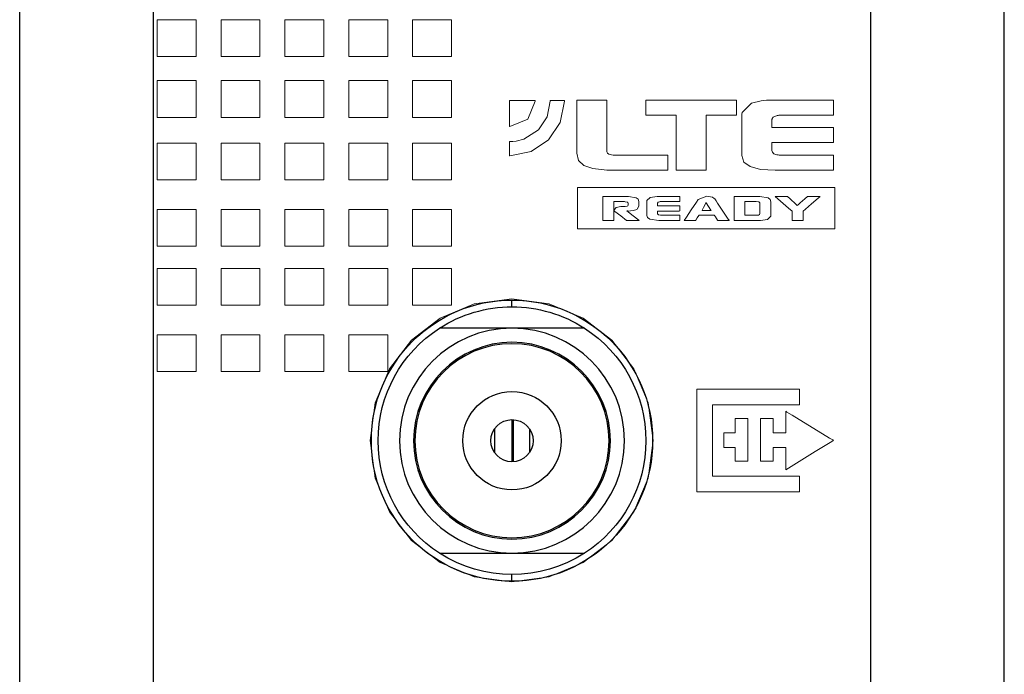
# Model space of a CAD drawing. Units: millimetres. Extents: x -18 to 18, y -99 to 99.
# Drawn here: x -17 to 18, y -76 to -53 of the extents above; entities that cross this region are included whole.
import ezdxf

# ---------------------------------------------------------------- set-up
doc = ezdxf.new("R2010")
doc.units = ezdxf.units.MM
doc.layers.add('Top$1', color=7, linetype='Continuous', true_color=0xffffff)

msp = doc.modelspace()

# ---------------------------------------------------------------- linework, layer by layer
at = {"layer": 'Top$1', "color": 7, "linetype": 'Continuous', "lineweight": 25}
for p, q in [((-17.5, -94.985), (-17.5, 95.015)), ((17.5, -94.985), (17.5, 95.015)), ((-12.75, 74.67), (-12.75, -87.776)), ((12.75, -87.776), (12.75, 74.67)), ((0, -62.785), (0, -62.545)), ((0, -63.545), (-2.58, -63.545)), ((2.58, -63.545), (0, -63.545)), ((0.003, -68.295), (0.003, -66.795)), ((0.028, -68.294), (0.028, -66.796)), ((0.038, -66.796), (0.038, -68.294)), ((-0.61, -67.981), (-0.61, -67.109)), ((0.635, -67.944), (0.635, -67.146)), ((-2.58, -71.545), (0, -71.545)), ((0, -71.545), (2.58, -71.545)), ((0, -72.545), (0, -72.305))]:
    msp.add_line(p, q, dxfattribs=at)
at = {"layer": 'Top$1', "color": 7, "linetype": 'Continuous', "lineweight": 13}
for p, q in [((-0.009, -68.295), (-0.009, -66.795)), ((0.049, -68.293), (0.049, -66.797))]:
    msp.add_line(p, q, dxfattribs=at)
at = {"layer": 'Top$1', "color": 19, "linetype": 'Continuous', "lineweight": 13}
for points in [[(-12.61, -53.885), (-11.852, -53.885), (-11.284, -53.885), (-11.237, -53.885), (-11.227, -53.885), (-11.227, -53.876), (-11.227, -53.823), (-11.227, -53.752), (-11.227, -53.247), (-11.227, -53.079), (-11.227, -52.91), (-11.227, -52.742), (-11.227, -52.573), (-11.227, -52.573), (-12.574, -52.573), (-12.606, -52.573), (-12.61, -52.573), (-12.61, -52.575), (-12.61, -52.58), (-12.61, -52.706), (-12.61, -52.875), (-12.61, -53.211), (-12.61, -53.885)], [(-10.342, -52.573), (-10.342, -53.247), (-10.342, -53.584), (-10.342, -53.752), (-10.342, -53.878), (-10.342, -53.884), (-10.342, -53.885), (-10.34, -53.885), (-10.338, -53.885), (-10.306, -53.885), (-10.081, -53.885), (-9.857, -53.885), (-9.632, -53.885), (-9.408, -53.885), (-9.183, -53.885), (-8.959, -53.885), (-8.959, -53.885), (-8.959, -53.211), (-8.959, -52.874), (-8.959, -52.706), (-8.959, -52.58), (-8.959, -52.574), (-8.959, -52.573), (-8.959, -52.573), (-8.961, -52.573), (-8.963, -52.573), (-8.995, -52.573), (-10.342, -52.573)], [(-8.071, -52.573), (-8.071, -53.247), (-8.071, -53.584), (-8.071, -53.752), (-8.071, -53.879), (-8.071, -53.884), (-8.071, -53.884), (-8.071, -53.885), (-8.071, -53.885), (-8.071, -53.885), (-8.07, -53.885), (-8.069, -53.885), (-8.067, -53.885), (-8.035, -53.885), (-7.811, -53.885), (-7.586, -53.885), (-7.362, -53.885), (-7.137, -53.885), (-6.913, -53.885), (-6.688, -53.885), (-6.688, -53.885), (-6.688, -53.211), (-6.688, -52.874), (-6.688, -52.706), (-6.688, -52.58), (-6.688, -52.574), (-6.688, -52.573), (-6.692, -52.573), (-6.724, -52.573), (-8.071, -52.573)], [(-5.8, -52.573), (-5.8, -53.247), (-5.8, -53.583), (-5.8, -53.751), (-5.8, -53.878), (-5.8, -53.882), (-5.8, -53.884), (-5.8, -53.885), (-5.8, -53.885), (-5.799, -53.885), (-5.796, -53.885), (-5.765, -53.885), (-5.011, -53.885), (-4.863, -53.885), (-4.715, -53.885), (-4.567, -53.885), (-4.419, -53.885), (-4.419, -53.885), (-4.419, -53.212), (-4.419, -52.875), (-4.419, -52.707), (-4.419, -52.581), (-4.419, -52.576), (-4.419, -52.573), (-4.419, -52.573), (-4.422, -52.573), (-4.454, -52.573), (-5.8, -52.573)], [(-3.531, -52.573), (-3.531, -53.247), (-3.531, -53.583), (-3.531, -53.751), (-3.531, -53.878), (-3.531, -53.882), (-3.531, -53.885), (-3.53, -53.885), (-3.527, -53.885), (-3.496, -53.885), (-3.271, -53.885), (-3.047, -53.885), (-2.822, -53.885), (-2.598, -53.885), (-2.374, -53.885), (-2.149, -53.885), (-2.149, -53.885), (-2.149, -53.211), (-2.149, -52.875), (-2.149, -52.707), (-2.149, -52.58), (-2.149, -52.576), (-2.149, -52.574), (-2.149, -52.573), (-2.149, -52.573), (-2.15, -52.573), (-2.153, -52.573), (-2.184, -52.573), (-3.531, -52.573)], [(-12.61, -56.046), (-11.852, -56.046), (-11.284, -56.046), (-11.237, -56.046), (-11.227, -56.046), (-11.227, -56.038), (-11.227, -55.984), (-11.227, -55.913), (-11.227, -55.408), (-11.227, -55.24), (-11.227, -55.072), (-11.227, -54.903), (-11.227, -54.735), (-11.227, -54.735), (-12.574, -54.735), (-12.606, -54.735), (-12.61, -54.735), (-12.61, -54.736), (-12.61, -54.741), (-12.61, -54.868), (-12.61, -55.036), (-12.61, -55.373), (-12.61, -56.046)], [(-10.342, -54.735), (-10.342, -55.408), (-10.342, -55.745), (-10.342, -55.914), (-10.342, -56.04), (-10.342, -56.045), (-10.342, -56.046), (-10.34, -56.046), (-10.338, -56.046), (-10.306, -56.046), (-10.081, -56.046), (-9.857, -56.046), (-9.632, -56.046), (-9.408, -56.046), (-9.183, -56.046), (-8.959, -56.046), (-8.959, -56.046), (-8.959, -55.373), (-8.959, -55.036), (-8.959, -54.867), (-8.959, -54.741), (-8.959, -54.736), (-8.959, -54.735), (-8.963, -54.735), (-8.995, -54.735), (-10.342, -54.735)], [(-8.071, -54.735), (-8.071, -55.409), (-8.071, -55.745), (-8.071, -55.914), (-8.071, -56.04), (-8.071, -56.045), (-8.071, -56.046), (-8.07, -56.046), (-8.069, -56.046), (-8.067, -56.046), (-8.035, -56.046), (-7.811, -56.046), (-7.586, -56.046), (-7.362, -56.046), (-7.137, -56.046), (-6.913, -56.046), (-6.688, -56.046), (-6.688, -56.046), (-6.688, -55.373), (-6.688, -55.036), (-6.688, -54.867), (-6.688, -54.741), (-6.688, -54.736), (-6.688, -54.735), (-6.692, -54.735), (-6.724, -54.735), (-8.071, -54.735)], [(-5.8, -54.735), (-5.8, -55.408), (-5.8, -55.745), (-5.8, -55.913), (-5.8, -56.039), (-5.8, -56.046), (-5.799, -56.046), (-5.796, -56.046), (-5.765, -56.046), (-5.54, -56.046), (-5.316, -56.046), (-5.092, -56.046), (-4.867, -56.046), (-4.643, -56.046), (-4.419, -56.046), (-4.419, -56.046), (-4.419, -55.373), (-4.419, -55.037), (-4.419, -54.868), (-4.419, -54.742), (-4.419, -54.738), (-4.419, -54.735), (-4.419, -54.735), (-4.422, -54.735), (-4.454, -54.735), (-5.8, -54.735)], [(-3.531, -54.735), (-3.531, -55.408), (-3.531, -55.745), (-3.531, -55.913), (-3.531, -56.039), (-3.531, -56.044), (-3.531, -56.046), (-3.531, -56.046), (-3.53, -56.046), (-3.527, -56.046), (-3.496, -56.046), (-2.742, -56.046), (-2.593, -56.046), (-2.445, -56.046), (-2.297, -56.046), (-2.149, -56.046), (-2.149, -56.046), (-2.149, -55.373), (-2.149, -55.036), (-2.149, -54.868), (-2.149, -54.742), (-2.149, -54.737), (-2.149, -54.735), (-2.15, -54.735), (-2.153, -54.735), (-2.184, -54.735), (-3.531, -54.735)], [(0.829, -55.469), (0.828, -55.456), (0.828, -55.449), (0.828, -55.447), (0.828, -55.446), (0.828, -55.445), (0.828, -55.445), (0.828, -55.445), (0.828, -55.445), (0.828, -55.445), (0.828, -55.445), (0.828, -55.445), (0.828, -55.445), (0.828, -55.445), (0.828, -55.445), (0.828, -55.445), (0.828, -55.445), (0.828, -55.445), (0.827, -55.445), (0.826, -55.445), (0.821, -55.445), (0.808, -55.445), (0.767, -55.445), (0.652, -55.445), (0.369, -55.445), (0.053, -55.445), (-0.08, -55.445), (-0.09, -55.445), (-0.091, -55.445), (-0.091, -55.445), (-0.091, -55.445), (-0.091, -55.445), (-0.091, -55.445), (-0.091, -55.445), (-0.091, -55.445), (-0.091, -55.445), (-0.091, -55.447), (-0.091, -55.451), (-0.091, -55.465), (-0.091, -55.506), (-0.091, -55.622), (-0.091, -55.909), (-0.091, -56.333), (-0.091, -56.371), (-0.091, -56.373), (-0.091, -56.373), (-0.091, -56.373), (-0.091, -56.373), (-0.091, -56.373), (-0.091, -56.373), (-0.082, -56.374), (-0.079, -56.374), (-0.077, -56.374), (-0.077, -56.374), (-0.076, -56.374), (-0.076, -56.374), (-0.076, -56.374), (-0.076, -56.374), (-0.076, -56.374), (-0.076, -56.374), (0.564, -56.109), (0.829, -55.469)], [(1.869, -55.469), (1.868, -55.456), (1.868, -55.449), (1.868, -55.447), (1.868, -55.446), (1.868, -55.445), (1.868, -55.445), (1.868, -55.445), (1.868, -55.445), (1.868, -55.445), (1.868, -55.445), (1.868, -55.445), (1.868, -55.445), (1.868, -55.445), (1.868, -55.445), (1.868, -55.445), (1.868, -55.445), (1.867, -55.445), (1.867, -55.445), (1.866, -55.445), (1.864, -55.445), (1.857, -55.445), (1.834, -55.445), (1.771, -55.445), (1.614, -55.445), (1.382, -55.445), (1.362, -55.445), (1.361, -55.445), (1.361, -55.445), (1.361, -55.445), (1.361, -55.445), (1.361, -55.445), (1.361, -55.459), (1.362, -55.465), (1.362, -55.467), (1.362, -55.468), (1.362, -55.469), (1.362, -55.469), (1.362, -55.469), (1.362, -55.469), (1.362, -55.469), (1.362, -55.469), (1.362, -55.469), (1.249, -56.028), (0.94, -56.485), (0.421, -56.818), (0.15, -56.889), (0.025, -56.903), (-0.025, -56.906), (-0.076, -56.907), (-0.084, -56.906), (-0.088, -56.906), (-0.089, -56.906), (-0.09, -56.906), (-0.09, -56.906), (-0.091, -56.906), (-0.091, -56.906), (-0.091, -56.906), (-0.091, -56.906), (-0.091, -56.906), (-0.091, -56.906), (-0.091, -56.906), (-0.091, -56.906), (-0.091, -56.906), (-0.091, -56.906), (-0.091, -56.906), (-0.091, -56.906), (-0.091, -56.907), (-0.091, -56.909), (-0.091, -56.917), (-0.091, -56.939), (-0.091, -57.003), (-0.091, -57.16), (-0.091, -57.391), (-0.091, -57.412), (-0.091, -57.413), (-0.091, -57.413), (-0.091, -57.413), (-0.091, -57.413), (-0.091, -57.413), (-0.083, -57.414), (-0.079, -57.415), (-0.077, -57.415), (-0.077, -57.415), (-0.076, -57.415), (-0.076, -57.415), (-0.076, -57.415), (-0.076, -57.415), (-0.076, -57.415), (-0.076, -57.415), (0.68, -57.261), (1.299, -56.844), (1.716, -56.226), (1.869, -55.469)], [(2.301, -57.317), (2.301, -57.317), (2.301, -57.317), (2.301, -57.317), (2.301, -57.316), (2.301, -57.313), (2.301, -57.305), (2.301, -57.28), (2.301, -57.205), (2.301, -56.991), (2.301, -56.453), (2.301, -55.943), (2.301, -55.556), (2.301, -55.44), (2.301, -55.434), (2.301, -55.433), (2.304, -55.433), (2.31, -55.433), (2.347, -55.433), (2.55, -55.433), (2.838, -55.433), (3.126, -55.433), (3.329, -55.433), (3.366, -55.433), (3.372, -55.433), (3.375, -55.433), (3.375, -55.44), (3.375, -55.554), (3.375, -56.062), (3.375, -56.702), (3.375, -57.144), (3.375, -57.276), (3.392, -57.324), (3.443, -57.359), (3.539, -57.381), (3.596, -57.386), (3.623, -57.387), (3.635, -57.387), (3.641, -57.387), (3.644, -57.387), (3.645, -57.387), (3.645, -57.387), (3.645, -57.387), (3.645, -57.387), (3.646, -57.387), (3.646, -57.387), (3.646, -57.387), (3.646, -57.387), (3.647, -57.387), (3.649, -57.387), (3.657, -57.387), (3.683, -57.387), (3.758, -57.387), (3.974, -57.387), (4.516, -57.387), (5.03, -57.387), (5.419, -57.387), (5.536, -57.387), (5.542, -57.387), (5.543, -57.387), (5.543, -57.387), (5.543, -57.387), (5.543, -57.387), (5.543, -57.387), (5.543, -57.388), (5.543, -57.391), (5.543, -57.41), (5.54, -57.657), (5.537, -57.904), (5.537, -57.923), (5.537, -57.926), (5.537, -57.927), (5.535, -57.927), (5.529, -57.927), (5.407, -57.927), (4.93, -57.927), (4.311, -57.927), (3.776, -57.927), (3.548, -57.927), (3.444, -57.925), (3.401, -57.923), (3.383, -57.921), (3.375, -57.921), (3.371, -57.92), (3.369, -57.92), (3.369, -57.92), (3.368, -57.92), (3.368, -57.92), (3.368, -57.92), (3.368, -57.92), (3.368, -57.92), (3.368, -57.92), (2.879, -57.869), (2.55, -57.757), (2.55, -57.757), (2.55, -57.757), (2.363, -57.577), (2.301, -57.317)], [(4.763, -55.967), (4.763, -55.699), (4.763, -55.565), (4.763, -55.498), (4.763, -55.465), (4.763, -55.433), (4.764, -55.433), (6.37, -55.433), (7.976, -55.433), (7.978, -55.433), (7.978, -55.464), (7.978, -55.497), (7.978, -55.564), (7.978, -55.698), (7.978, -55.966), (7.978, -55.967), (7.946, -55.967), (7.913, -55.967), (7.846, -55.967), (7.712, -55.967), (7.444, -55.967), (6.909, -55.967), (6.904, -55.967), (6.904, -55.968), (6.904, -55.984), (6.904, -56.007), (6.904, -56.051), (6.904, -56.14), (6.904, -56.319), (6.904, -57.746), (6.904, -57.847), (6.904, -57.922), (6.904, -57.927), (6.903, -57.927), (6.884, -57.927), (6.817, -57.927), (6.014, -57.927), (5.864, -57.927), (5.83, -57.927), (5.83, -57.924), (5.83, -57.811), (5.83, -56.907), (5.83, -56.004), (5.83, -55.967), (5.83, -55.967), (5.717, -55.967), (5.566, -55.967), (4.763, -55.967)], [(8.167, -57.408), (8.167, -57.184), (8.167, -56.691), (8.167, -56.151), (8.167, -55.974), (8.173, -55.915), (8.18, -55.886), (8.184, -55.873), (8.186, -55.867), (8.187, -55.865), (8.187, -55.864), (8.187, -55.863), (8.188, -55.863), (8.188, -55.863), (8.188, -55.863), (8.188, -55.863), (8.188, -55.863), (8.188, -55.863), (8.511, -55.54), (8.855, -55.454), (9.042, -55.437), (9.132, -55.433), (9.173, -55.433), (9.191, -55.433), (9.199, -55.433), (9.203, -55.433), (9.204, -55.433), (9.205, -55.433), (9.205, -55.433), (9.206, -55.433), (9.206, -55.433), (9.206, -55.433), (9.206, -55.433), (9.207, -55.433), (9.21, -55.433), (9.22, -55.433), (9.249, -55.433), (9.337, -55.433), (9.589, -55.433), (10.223, -55.433), (10.823, -55.433), (11.278, -55.433), (11.394, -55.433), (11.418, -55.433), (11.422, -55.433), (11.423, -55.433), (11.423, -55.437), (11.423, -55.456), (11.423, -55.7), (11.423, -55.944), (11.423, -55.962), (11.423, -55.966), (11.423, -55.967), (11.419, -55.967), (11.41, -55.967), (11.382, -55.967), (11.296, -55.967), (10.763, -55.967), (10.091, -55.967), (9.628, -55.967), (9.49, -55.967), (9.458, -55.974), (9.439, -55.978), (9.429, -55.979), (9.425, -55.98), (9.423, -55.98), (9.422, -55.98), (9.422, -55.981), (9.421, -55.981), (9.421, -55.981), (9.421, -55.981), (9.421, -55.981), (9.421, -55.981), (9.286, -56.034), (9.25, -56.081), (9.243, -56.105), (9.241, -56.117), (9.241, -56.122), (9.241, -56.124), (9.241, -56.125), (9.241, -56.126), (9.241, -56.126), (9.241, -56.126), (9.241, -56.126), (9.241, -56.126), (9.241, -56.126), (9.241, -56.126), (9.241, -56.126), (9.241, -56.127), (9.241, -56.129), (9.241, -56.135), (9.241, -56.154), (9.241, -56.204), (9.241, -56.315), (9.241, -56.402), (9.312, -56.403), (9.729, -56.403), (10.345, -56.403), (10.956, -56.403), (11.361, -56.403), (11.423, -56.404), (11.423, -56.497), (11.423, -56.673), (11.423, -56.85), (11.423, -56.942), (11.361, -56.944), (10.956, -56.944), (10.345, -56.944), (9.729, -56.944), (9.312, -56.944), (9.249, -56.944), (9.241, -56.944), (9.241, -56.944), (9.241, -56.944), (9.241, -56.944), (9.241, -56.944), (9.241, -56.944), (9.241, -56.944), (9.241, -57.032), (9.241, -57.17), (9.241, -57.21), (9.241, -57.219), (9.241, -57.22), (9.241, -57.221), (9.241, -57.221), (9.241, -57.221), (9.241, -57.221), (9.258, -57.288), (9.31, -57.338), (9.409, -57.374), (9.466, -57.383), (9.494, -57.385), (9.507, -57.386), (9.513, -57.386), (9.515, -57.387), (9.516, -57.387), (9.517, -57.387), (9.517, -57.387), (9.517, -57.387), (9.517, -57.387), (9.517, -57.387), (9.517, -57.387), (9.518, -57.387), (9.518, -57.387), (9.521, -57.387), (9.529, -57.387), (9.554, -57.387), (9.63, -57.387), (9.847, -57.387), (10.392, -57.387), (10.907, -57.387), (11.298, -57.387), (11.415, -57.387), (11.423, -57.387), (11.423, -57.387), (11.423, -57.387), (11.423, -57.387), (11.423, -57.387), (11.423, -57.387), (11.423, -57.387), (11.423, -57.391), (11.423, -57.41), (11.423, -57.657), (11.423, -57.904), (11.423, -57.923), (11.408, -57.927), (11.288, -57.927), (10.911, -57.927), (10.411, -57.927), (9.906, -57.927), (9.516, -57.927), (9.359, -57.927), (8.837, -57.895), (8.465, -57.797), (8.241, -57.635), (8.167, -57.408)], [(-12.61, -58.273), (-11.852, -58.273), (-11.284, -58.273), (-11.237, -58.273), (-11.227, -58.273), (-11.227, -58.272), (-11.227, -58.264), (-11.227, -58.211), (-11.227, -58.14), (-11.227, -57.635), (-11.227, -57.467), (-11.227, -57.298), (-11.227, -57.13), (-11.227, -56.962), (-11.227, -56.962), (-11.227, -56.962), (-12.574, -56.962), (-12.606, -56.962), (-12.609, -56.962), (-12.61, -56.962), (-12.61, -56.963), (-12.61, -56.968), (-12.61, -57.094), (-12.61, -57.263), (-12.61, -57.599), (-12.61, -58.273)], [(-10.342, -56.962), (-10.342, -57.635), (-10.342, -57.972), (-10.342, -58.14), (-10.342, -58.267), (-10.342, -58.272), (-10.342, -58.273), (-10.338, -58.273), (-10.306, -58.273), (-10.081, -58.273), (-9.857, -58.273), (-9.632, -58.273), (-9.408, -58.273), (-9.183, -58.273), (-8.959, -58.273), (-8.959, -58.273), (-8.959, -57.599), (-8.959, -57.263), (-8.959, -57.094), (-8.959, -56.968), (-8.959, -56.963), (-8.959, -56.962), (-8.961, -56.962), (-8.963, -56.962), (-8.995, -56.962), (-10.342, -56.962)], [(-8.071, -56.962), (-8.071, -57.635), (-8.071, -57.972), (-8.071, -58.14), (-8.071, -58.267), (-8.071, -58.272), (-8.071, -58.273), (-8.069, -58.273), (-8.067, -58.273), (-8.035, -58.273), (-7.811, -58.273), (-7.586, -58.273), (-7.362, -58.273), (-7.137, -58.273), (-6.913, -58.273), (-6.688, -58.273), (-6.688, -58.273), (-6.688, -57.599), (-6.688, -57.262), (-6.688, -57.094), (-6.688, -56.968), (-6.688, -56.962), (-6.688, -56.962), (-6.692, -56.962), (-6.724, -56.962), (-8.071, -56.962)], [(-5.8, -56.962), (-5.8, -57.635), (-5.8, -57.971), (-5.8, -58.14), (-5.8, -58.266), (-5.8, -58.273), (-5.799, -58.273), (-5.796, -58.273), (-5.765, -58.273), (-5.54, -58.273), (-5.316, -58.273), (-5.092, -58.273), (-4.867, -58.273), (-4.643, -58.273), (-4.419, -58.273), (-4.419, -58.273), (-4.419, -57.6), (-4.419, -57.263), (-4.419, -57.095), (-4.419, -56.969), (-4.419, -56.962), (-4.419, -56.962), (-4.422, -56.962), (-4.454, -56.962), (-5.8, -56.962)], [(-3.531, -56.962), (-3.531, -57.635), (-3.531, -57.971), (-3.531, -58.14), (-3.531, -58.266), (-3.531, -58.27), (-3.531, -58.272), (-3.531, -58.273), (-3.53, -58.273), (-3.527, -58.273), (-3.496, -58.273), (-2.742, -58.273), (-2.593, -58.273), (-2.445, -58.273), (-2.297, -58.273), (-2.149, -58.273), (-2.149, -58.273), (-2.149, -57.6), (-2.149, -57.263), (-2.149, -57.095), (-2.149, -56.969), (-2.149, -56.962), (-2.15, -56.962), (-2.153, -56.962), (-2.184, -56.962), (-3.531, -56.962)], [(2.328, -60.007), (10.293, -60.007), (10.956, -60.007), (11.454, -60.007), (11.475, -60.007), (11.477, -60.007), (11.477, -60.004), (11.477, -59.999), (11.477, -59.989), (11.477, -59.864), (11.477, -59.121), (11.477, -58.794), (11.477, -58.708), (11.477, -58.622), (11.477, -58.537), (11.477, -58.537), (3.513, -58.537), (2.849, -58.537), (2.351, -58.537), (2.33, -58.537), (2.328, -58.537), (2.328, -58.54), (2.328, -58.545), (2.328, -58.555), (2.328, -58.68), (2.328, -60.007)], [(4.79, -59.534), (4.79, -59.29), (4.79, -59.046), (4.797, -59.008), (4.797, -59.008), (4.797, -59.008), (4.914, -58.899), (5.164, -58.862), (5.91, -58.862), (5.963, -58.862), (5.963, -58.864), (5.963, -58.87), (5.963, -58.953), (5.963, -59.036), (5.963, -59.042), (5.963, -59.044), (5.917, -59.044), (5.267, -59.044), (5.242, -59.049), (5.242, -59.049), (5.193, -59.067), (5.177, -59.098), (5.177, -59.163), (5.177, -59.193), (5.203, -59.193), (5.574, -59.193), (5.94, -59.193), (5.963, -59.193), (5.963, -59.285), (5.963, -59.376), (5.94, -59.377), (5.574, -59.377), (5.203, -59.377), (5.177, -59.377), (5.177, -59.407), (5.177, -59.471), (5.183, -59.494), (5.202, -59.511), (5.276, -59.528), (5.918, -59.528), (5.963, -59.529), (5.963, -59.536), (5.963, -59.62), (5.963, -59.704), (5.963, -59.71), (5.914, -59.712), (5.219, -59.712), (4.897, -59.667), (4.816, -59.612), (4.79, -59.534)], [(9.358, -58.862), (9.637, -58.862), (9.799, -58.862), (9.885, -58.942), (10.09, -59.133), (10.128, -59.169), (10.138, -59.178), (10.147, -59.171), (10.167, -59.154), (10.247, -59.086), (10.406, -58.949), (10.508, -58.862), (10.583, -58.862), (10.793, -58.862), (10.933, -58.862), (10.947, -58.862), (10.949, -58.862), (10.949, -58.862), (10.95, -58.862), (10.95, -58.862), (10.95, -58.862), (10.95, -58.862), (10.95, -58.862), (10.95, -58.862), (10.95, -58.862), (10.949, -58.863), (10.948, -58.864), (10.943, -58.868), (10.883, -58.919), (10.645, -59.124), (10.433, -59.307), (10.346, -59.382), (10.346, -59.546), (10.346, -59.703), (10.346, -59.711), (10.346, -59.711), (10.346, -59.712), (10.346, -59.712), (10.346, -59.712), (10.345, -59.712), (10.344, -59.712), (10.341, -59.712), (10.302, -59.712), (10.092, -59.712), (9.974, -59.712), (9.959, -59.712), (9.959, -59.712), (9.959, -59.709), (9.959, -59.707), (9.959, -59.688), (9.959, -59.452), (9.959, -59.382), (9.833, -59.273), (9.358, -58.862)], [(-12.61, -60.632), (-11.852, -60.632), (-11.284, -60.632), (-11.237, -60.632), (-11.227, -60.632), (-11.227, -60.624), (-11.227, -60.571), (-11.227, -60.5), (-11.227, -59.994), (-11.227, -59.826), (-11.227, -59.658), (-11.227, -59.489), (-11.227, -59.321), (-11.227, -59.321), (-12.574, -59.321), (-12.606, -59.321), (-12.61, -59.321), (-12.61, -59.322), (-12.61, -59.327), (-12.61, -59.454), (-12.61, -59.622), (-12.61, -59.959), (-12.61, -60.632)], [(-10.342, -59.321), (-10.342, -59.995), (-10.342, -60.331), (-10.342, -60.5), (-10.342, -60.626), (-10.342, -60.631), (-10.342, -60.632), (-10.34, -60.632), (-10.338, -60.632), (-10.306, -60.632), (-10.081, -60.632), (-9.857, -60.632), (-9.632, -60.632), (-9.408, -60.632), (-9.183, -60.632), (-8.959, -60.632), (-8.959, -60.632), (-8.959, -59.959), (-8.959, -59.622), (-8.959, -59.454), (-8.959, -59.327), (-8.959, -59.322), (-8.959, -59.321), (-8.961, -59.321), (-8.963, -59.321), (-8.995, -59.321), (-10.342, -59.321)], [(-8.071, -59.321), (-8.071, -59.995), (-8.071, -60.331), (-8.071, -60.5), (-8.071, -60.626), (-8.071, -60.631), (-8.071, -60.632), (-8.067, -60.632), (-8.035, -60.632), (-7.811, -60.632), (-7.586, -60.632), (-7.362, -60.632), (-7.137, -60.632), (-6.913, -60.632), (-6.688, -60.632), (-6.688, -60.632), (-6.688, -59.959), (-6.688, -59.622), (-6.688, -59.453), (-6.688, -59.327), (-6.688, -59.322), (-6.688, -59.321), (-6.692, -59.321), (-6.724, -59.321), (-8.071, -59.321)], [(-5.8, -59.321), (-5.8, -59.994), (-5.8, -60.331), (-5.8, -60.499), (-5.8, -60.625), (-5.8, -60.63), (-5.8, -60.632), (-5.799, -60.632), (-5.796, -60.632), (-5.765, -60.632), (-5.54, -60.632), (-5.316, -60.632), (-5.092, -60.632), (-4.867, -60.632), (-4.643, -60.632), (-4.419, -60.632), (-4.419, -60.632), (-4.419, -59.959), (-4.419, -59.623), (-4.419, -59.454), (-4.419, -59.328), (-4.419, -59.324), (-4.419, -59.322), (-4.419, -59.321), (-4.419, -59.321), (-4.419, -59.321), (-4.422, -59.321), (-4.454, -59.321), (-5.8, -59.321)], [(-3.531, -59.321), (-3.531, -59.994), (-3.531, -60.331), (-3.531, -60.499), (-3.531, -60.625), (-3.531, -60.632), (-3.53, -60.632), (-3.527, -60.632), (-3.496, -60.632), (-2.742, -60.632), (-2.41, -60.632), (-2.323, -60.632), (-2.236, -60.632), (-2.149, -60.632), (-2.149, -60.632), (-2.149, -59.959), (-2.149, -59.622), (-2.149, -59.454), (-2.149, -59.328), (-2.149, -59.324), (-2.149, -59.322), (-2.149, -59.321), (-2.149, -59.321), (-2.15, -59.321), (-2.153, -59.321), (-2.184, -59.321), (-3.531, -59.321)], [(-12.61, -62.729), (-11.852, -62.729), (-11.284, -62.729), (-11.236, -62.729), (-11.227, -62.729), (-11.227, -62.727), (-11.227, -62.718), (-11.227, -62.702), (-11.227, -62.667), (-11.227, -62.596), (-11.227, -62.09), (-11.227, -61.922), (-11.227, -61.754), (-11.227, -61.585), (-11.227, -61.417), (-11.227, -61.417), (-12.574, -61.417), (-12.606, -61.417), (-12.609, -61.417), (-12.61, -61.417), (-12.61, -61.424), (-12.61, -61.55), (-12.61, -61.718), (-12.61, -62.055), (-12.61, -62.729)], [(-10.342, -61.417), (-10.342, -62.091), (-10.342, -62.427), (-10.342, -62.596), (-10.342, -62.722), (-10.342, -62.727), (-10.342, -62.729), (-10.342, -62.729), (-10.341, -62.729), (-10.34, -62.729), (-10.338, -62.729), (-10.306, -62.729), (-10.082, -62.729), (-9.857, -62.729), (-9.633, -62.729), (-9.408, -62.729), (-9.183, -62.729), (-8.959, -62.729), (-8.959, -62.729), (-8.959, -62.055), (-8.959, -61.718), (-8.959, -61.55), (-8.959, -61.423), (-8.959, -61.417), (-8.96, -61.417), (-8.963, -61.417), (-8.994, -61.417), (-10.342, -61.417)], [(-8.071, -61.417), (-8.071, -62.091), (-8.071, -62.428), (-8.071, -62.596), (-8.071, -62.722), (-8.071, -62.728), (-8.071, -62.729), (-8.067, -62.729), (-8.036, -62.729), (-7.811, -62.729), (-7.586, -62.729), (-7.362, -62.729), (-7.137, -62.729), (-6.913, -62.729), (-6.688, -62.729), (-6.688, -62.729), (-6.688, -62.055), (-6.688, -61.718), (-6.688, -61.55), (-6.688, -61.423), (-6.688, -61.418), (-6.688, -61.417), (-6.692, -61.417), (-6.724, -61.417), (-8.071, -61.417)], [(-5.8, -61.417), (-5.8, -62.09), (-5.8, -62.427), (-5.8, -62.595), (-5.8, -62.721), (-5.8, -62.729), (-5.799, -62.729), (-5.797, -62.729), (-5.765, -62.729), (-5.541, -62.729), (-5.316, -62.729), (-5.092, -62.729), (-4.867, -62.729), (-4.643, -62.729), (-4.419, -62.729), (-4.419, -62.729), (-4.419, -62.056), (-4.419, -61.719), (-4.419, -61.551), (-4.419, -61.424), (-4.419, -61.417), (-4.419, -61.417), (-4.422, -61.417), (-4.453, -61.417), (-5.8, -61.417)], [(-3.531, -61.417), (-3.531, -62.09), (-3.531, -62.427), (-3.531, -62.595), (-3.531, -62.721), (-3.531, -62.726), (-3.531, -62.729), (-3.53, -62.729), (-3.527, -62.729), (-3.496, -62.729), (-2.742, -62.729), (-2.594, -62.729), (-2.445, -62.729), (-2.297, -62.729), (-2.149, -62.729), (-2.149, -62.729), (-2.149, -62.055), (-2.149, -61.719), (-2.149, -61.55), (-2.149, -61.424), (-2.149, -61.417), (-2.15, -61.417), (-2.152, -61.417), (-2.184, -61.417), (-3.531, -61.417)], [(-5.046, -67.535), (-4.866, -66.196), (-4.359, -64.993), (-3.572, -63.974), (-2.553, -63.187), (-1.35, -62.679), (-0.011, -62.5), (1.327, -62.679), (2.53, -63.187), (3.549, -63.974), (4.336, -64.993), (4.844, -66.196), (5.023, -67.535), (4.844, -68.873), (4.336, -70.076), (3.549, -71.095), (2.53, -71.882), (1.327, -72.39), (-0.011, -72.57), (-1.35, -72.39), (-2.553, -71.882), (-3.572, -71.095), (-4.359, -70.076), (-4.866, -68.873), (-5.046, -67.535)], [(-12.61, -65.086), (-11.852, -65.086), (-11.284, -65.086), (-11.237, -65.086), (-11.227, -65.086), (-11.227, -65.086), (-11.227, -65.078), (-11.227, -65.025), (-11.227, -64.954), (-11.227, -64.449), (-11.227, -64.28), (-11.227, -64.112), (-11.227, -63.944), (-11.227, -63.776), (-11.227, -63.776), (-11.227, -63.776), (-12.574, -63.776), (-12.605, -63.776), (-12.61, -63.776), (-12.61, -63.776), (-12.61, -63.782), (-12.61, -63.908), (-12.61, -64.076), (-12.61, -64.413), (-12.61, -65.086)], [(-10.342, -63.776), (-10.342, -64.449), (-10.342, -64.786), (-10.342, -64.954), (-10.342, -65.08), (-10.342, -65.085), (-10.342, -65.086), (-10.339, -65.086), (-10.337, -65.086), (-10.306, -65.086), (-10.081, -65.086), (-9.857, -65.086), (-9.632, -65.086), (-9.408, -65.086), (-9.183, -65.086), (-8.959, -65.086), (-8.959, -65.086), (-8.959, -64.413), (-8.959, -64.076), (-8.959, -63.908), (-8.959, -63.781), (-8.959, -63.776), (-8.959, -63.776), (-8.96, -63.776), (-8.961, -63.776), (-8.963, -63.776), (-8.995, -63.776), (-10.342, -63.776)], [(-8.071, -63.776), (-8.071, -64.449), (-8.071, -64.786), (-8.071, -64.954), (-8.071, -65.08), (-8.071, -65.086), (-8.071, -65.086), (-8.071, -65.086), (-8.071, -65.086), (-8.071, -65.086), (-8.07, -65.086), (-8.069, -65.086), (-8.066, -65.086), (-8.035, -65.086), (-7.81, -65.086), (-7.586, -65.086), (-7.361, -65.086), (-7.137, -65.086), (-6.913, -65.086), (-6.688, -65.086), (-6.688, -65.086), (-6.688, -64.413), (-6.688, -64.076), (-6.688, -63.908), (-6.688, -63.781), (-6.688, -63.776), (-6.688, -63.776), (-6.693, -63.776), (-6.724, -63.776), (-8.071, -63.776)], [(-5.8, -63.776), (-5.8, -64.448), (-5.8, -64.785), (-5.8, -64.953), (-5.8, -65.079), (-5.8, -65.084), (-5.8, -65.086), (-5.8, -65.086), (-5.8, -65.086), (-5.8, -65.086), (-5.799, -65.086), (-5.799, -65.086), (-5.796, -65.086), (-5.764, -65.086), (-5.011, -65.086), (-4.863, -65.086), (-4.715, -65.086), (-4.567, -65.086), (-4.419, -65.086), (-4.419, -65.086), (-4.419, -64.413), (-4.419, -64.077), (-4.419, -63.908), (-4.419, -63.782), (-4.419, -63.776), (-4.42, -63.776), (-4.422, -63.776), (-4.454, -63.776), (-5.8, -63.776)], [(6.57, -65.714), (8.519, -65.714), (9.494, -65.714), (9.859, -65.714), (10.042, -65.714), (10.133, -65.714), (10.221, -65.714), (10.221, -65.718), (10.221, -65.961), (10.221, -66.124), (10.221, -66.205), (10.221, -66.266), (10.221, -66.27), (10.219, -66.27), (10.204, -66.27), (9.229, -66.27), (7.28, -66.27), (7.199, -66.27), (7.158, -66.27), (7.128, -66.27), (7.126, -66.27), (7.126, -66.278), (7.126, -66.765), (7.126, -68.714), (7.126, -68.796), (7.126, -68.806), (7.126, -68.808), (7.127, -68.808), (7.13, -68.808), (7.134, -68.808), (7.195, -68.808), (7.682, -68.808), (8.982, -68.808), (9.632, -68.808), (9.957, -68.808), (10.2, -68.808), (10.22, -68.808), (10.221, -68.808), (10.221, -68.838), (10.221, -68.869), (10.221, -69.356), (10.221, -69.364), (10.137, -69.364), (10.046, -69.364), (9.863, -69.364), (9.498, -69.364), (8.767, -69.364), (6.818, -69.364), (6.574, -69.364), (6.571, -69.364), (6.57, -69.364), (6.57, -69.363), (6.57, -69.358), (6.57, -69.351), (6.57, -69.336), (6.57, -69.311), (6.57, -69.266), (6.57, -69.186), (6.57, -69.003), (6.57, -68.638), (6.57, -67.663), (6.57, -65.714)], [(7.934, -67.79), (7.712, -67.79), (7.545, -67.79), (7.538, -67.79), (7.535, -67.79), (7.531, -67.79), (7.531, -67.79), (7.531, -67.749), (7.531, -67.6), (7.531, -67.413), (7.531, -67.272), (7.531, -67.267), (7.573, -67.267), (7.698, -67.267), (7.824, -67.267), (7.886, -67.267), (7.934, -67.267), (7.934, -67.253), (7.934, -67.003), (7.934, -66.878), (7.934, -66.815), (7.934, -66.784), (7.934, -66.755), (7.936, -66.755), (8.02, -66.755), (8.353, -66.755), (8.381, -66.755), (8.384, -66.755), (8.384, -66.757), (8.384, -66.772), (8.384, -66.793), (8.384, -66.835), (8.384, -68.169), (8.384, -68.225), (8.384, -68.252), (8.384, -68.273), (8.384, -68.273), (8.381, -68.273), (8.378, -68.273), (8.044, -68.273), (7.989, -68.273), (7.961, -68.273), (7.947, -68.273), (7.94, -68.273), (7.934, -68.273), (7.934, -68.272), (7.934, -68.235), (7.934, -67.79)], [(9.734, -68.578), (9.734, -67.799), (9.734, -67.79), (9.678, -67.79), (9.613, -67.79), (9.483, -67.79), (9.31, -67.79), (9.288, -67.79), (9.284, -67.79), (9.284, -67.808), (9.284, -67.938), (9.284, -68.111), (9.284, -68.197), (9.284, -68.24), (9.284, -68.273), (9.274, -68.273), (9.158, -68.273), (8.851, -68.273), (8.836, -68.273), (8.834, -68.273), (8.834, -68.271), (8.834, -68.213), (8.834, -68.136), (8.834, -67.982), (8.834, -67.367), (8.834, -67.059), (8.834, -66.905), (8.834, -66.828), (8.834, -66.79), (8.834, -66.755), (8.837, -66.755), (9.068, -66.755), (9.183, -66.755), (9.27, -66.755), (9.284, -66.755), (9.284, -66.77), (9.284, -66.923), (9.284, -67.231), (9.284, -67.25), (9.284, -67.267), (9.286, -67.267), (9.402, -67.267), (9.555, -67.267), (9.729, -67.267), (9.734, -67.267), (9.734, -67.208), (9.734, -67.143), (9.734, -67.013), (9.734, -66.754), (9.734, -66.624), (9.734, -66.527), (9.734, -66.5), (9.774, -66.525), (9.961, -66.639), (11.291, -67.45), (11.402, -67.518), (11.429, -67.534), (11.43, -67.535), (11.428, -67.536), (11.421, -67.54), (11.372, -67.57), (10.782, -67.933), (9.734, -68.578)]]:
    msp.add_lwpolyline(points, close=True, dxfattribs=at)
for points in [[(3.232, -58.862), (3.684, -58.862), (4.136, -58.862), (4.415, -58.905), (4.485, -58.959), (4.508, -59.034), (4.508, -59.119), (4.508, -59.204), (4.446, -59.308), (4.398, -59.334), (4.313, -59.361), (4.213, -59.374), (4.145, -59.377), (4.116, -59.375), (4.088, -59.374), (4.086, -59.374), (4.086, -59.374), (4.086, -59.374), (4.086, -59.374), (4.086, -59.374), (4.305, -59.543), (4.506, -59.697), (4.524, -59.711), (4.525, -59.711), (4.525, -59.712), (4.525, -59.712), (4.525, -59.712), (4.297, -59.712), (4.068, -59.712), (4.068, -59.712), (4.068, -59.712), (3.865, -59.553), (3.661, -59.395), (3.635, -59.365), (3.631, -59.329), (3.631, -59.329), (3.7, -59.248), (3.864, -59.221), (3.942, -59.221), (4.021, -59.221), (4.098, -59.209), (4.117, -59.194), (4.124, -59.174), (4.124, -59.135), (4.124, -59.096), (4.118, -59.077), (4.1, -59.062), (4.028, -59.046), (4.028, -59.046), (4.028, -59.046), (4.004, -59.044), (3.811, -59.044), (3.679, -59.044), (3.623, -59.044), (3.619, -59.044), (3.619, -59.378), (3.619, -59.607), (3.619, -59.704), (3.619, -59.712), (3.426, -59.712), (3.293, -59.712), (3.236, -59.712), (3.232, -59.712), (3.232, -59.287), (3.232, -58.899), (3.232, -58.864), (3.232, -58.862)], [(6.12, -59.712), (6.198, -59.595), (6.368, -59.339), (6.555, -59.058), (6.617, -58.966), (6.921, -58.853), (7.128, -58.888), (7.189, -58.926), (7.21, -58.948), (7.218, -58.958), (7.221, -58.962), (7.223, -58.964), (7.223, -58.965), (7.224, -58.966), (7.224, -58.966), (7.224, -58.966), (7.224, -58.966), (7.224, -58.966), (7.224, -58.966), (7.224, -58.966), (7.224, -58.967), (7.225, -58.968), (7.227, -58.971), (7.233, -58.981), (7.253, -59.01), (7.31, -59.095), (7.451, -59.308), (7.688, -59.663), (7.718, -59.708), (7.72, -59.711), (7.72, -59.711), (7.72, -59.712), (7.72, -59.712), (7.72, -59.712), (7.719, -59.712), (7.717, -59.712), (7.703, -59.712), (7.518, -59.712), (7.333, -59.712), (7.319, -59.712), (7.317, -59.712), (7.316, -59.712), (7.316, -59.712), (7.315, -59.711), (7.308, -59.699), (7.232, -59.585), (7.202, -59.541), (7.195, -59.53), (7.194, -59.528), (7.193, -59.528), (7.193, -59.528), (7.193, -59.528), (7.193, -59.528), (7.193, -59.528), (7.193, -59.528), (7.193, -59.528), (7.193, -59.528), (7.193, -59.528), (7.193, -59.528), (7.192, -59.528), (7.19, -59.528), (7.183, -59.528), (7.161, -59.528), (7.099, -59.528), (6.943, -59.528), (6.682, -59.528), (6.649, -59.528), (6.647, -59.528), (6.647, -59.528), (6.646, -59.528), (6.646, -59.529), (6.641, -59.536), (6.586, -59.62), (6.53, -59.704), (6.525, -59.711), (6.525, -59.712), (6.525, -59.712), (6.525, -59.712), (6.36, -59.712), (6.198, -59.712), (6.126, -59.712), (6.12, -59.712), (6.12, -59.712), (6.12, -59.712), (6.12, -59.712), (6.12, -59.712)], [(6.761, -59.356), (7.058, -59.356), (7.077, -59.356), (7.079, -59.356), (7.079, -59.356), (7.079, -59.356), (7.079, -59.356), (7.078, -59.355), (7.077, -59.353), (7.071, -59.344), (6.987, -59.217), (6.904, -59.091), (6.898, -59.081), (6.896, -59.08), (6.896, -59.079), (6.896, -59.079), (6.896, -59.079), (6.896, -59.079), (6.895, -59.08), (6.887, -59.097), (6.813, -59.249), (6.765, -59.347), (6.762, -59.355), (6.761, -59.356), (6.761, -59.356), (6.761, -59.356)], [(7.894, -59.712), (7.894, -59.287), (7.894, -58.995), (7.894, -58.872), (7.894, -58.863), (7.894, -58.862), (7.894, -58.862), (8.354, -58.862), (8.813, -58.862), (9.103, -58.909), (9.176, -58.967), (9.2, -59.049), (9.2, -59.287), (9.2, -59.526), (9.195, -59.556), (9.195, -59.556), (9.195, -59.556), (9.084, -59.673), (8.828, -59.712), (8.361, -59.712), (7.935, -59.712), (7.897, -59.712), (7.895, -59.712), (7.894, -59.712), (7.894, -59.712)], [(8.282, -59.528), (8.48, -59.528), (8.679, -59.528), (8.763, -59.523), (8.763, -59.523), (8.763, -59.523), (8.795, -59.503), (8.811, -59.466), (8.811, -59.466), (8.811, -59.466), (8.813, -59.454), (8.813, -59.269), (8.813, -59.084), (8.77, -59.054), (8.676, -59.044), (8.479, -59.044), (8.343, -59.044), (8.286, -59.044), (8.282, -59.044), (8.282, -59.044), (8.282, -59.044), (8.282, -59.286), (8.282, -59.507), (8.282, -59.526), (8.282, -59.528), (8.282, -59.528), (8.282, -59.528)]]:
    msp.add_lwpolyline(points, dxfattribs=at)
at = {"layer": 'Top$1', "color": 7, "linetype": 'Continuous', "lineweight": 25}
for radius in [5, 1.75, 0.75]:
    msp.add_circle((0, -67.545), radius, dxfattribs=at)
at = {"layer": 'Top$1', "color": 7, "linetype": 'Continuous', "lineweight": 25, "extrusion": (0, 0, -1)}
for radius in [4, 3.5, 3.45]:
    msp.add_circle((0, -67.545), radius, dxfattribs=at)
for start, end in [(57.1756, 90), (90, 122.8244), (302.8244, 57.1756), (122.8244, 237.1756), (237.1756, 302.8244)]:
    msp.add_arc((0, -67.545), 4.76, start, end, dxfattribs=at)

doc.saveas('drawing.dxf')
